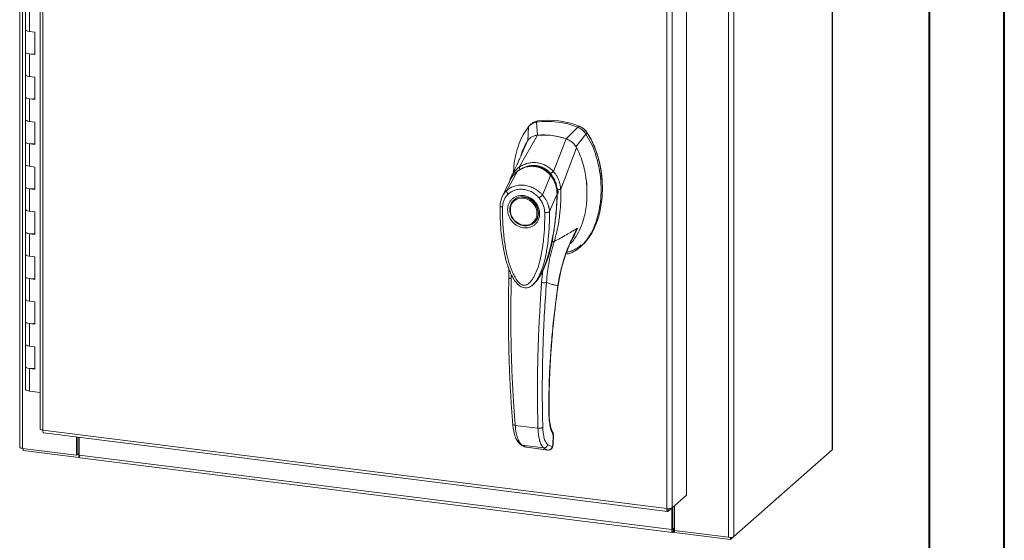
# Model space of a CAD drawing. Units: inches. Extents: x 0 to 23.4, y 0 to 16.5.
# Drawn here: x 18.2 to 23.4, y 11 to 13.8 of the extents above; entities that cross this region are included whole.
import ezdxf

# ---------------------------------------------------------------- set-up
doc = ezdxf.new("R2010")
doc.units = ezdxf.units.IN
doc.header["$MEASUREMENT"] = 0

msp = doc.modelspace()

# ---------------------------------------------------------------- linework, layer by layer
at = {"color": 7, "linetype": 'Continuous', "lineweight": 40}
for p, q in [((23.38893, 0.00846), (23.38893, 16.54389)), ((22.99523, 16.15019), (22.99523, 0.40216))]:
    msp.add_line(p, q, dxfattribs=at)
at = {"color": 7, "linetype": 'Continuous', "lineweight": 15}
for p, q in [((18.22937, 15.26048), (18.22937, 11.52446)), ((18.24354, 11.51762), (18.24354, 15.25364)), ((22.48727, 15.24569), (22.48727, 11.50967)), ((22.48869, 11.51225), (22.48869, 15.24828)), ((18.33623, 14.92345), (18.33623, 11.62064)), ((18.3504, 14.91661), (18.3504, 11.61381)), ((21.94418, 14.78741), (21.94418, 11.05138)), ((21.97244, 14.79166), (21.97244, 11.05564)), ((21.72321, 14.57494), (21.72321, 11.27268)), ((21.61982, 11.2019), (21.61982, 14.5047)), ((21.64808, 14.50869), (21.64808, 11.20642)), ((18.25997, 13.83197), (18.25997, 13.71412)), ((18.28017, 13.82223), (18.28017, 13.70438)), ((18.25997, 13.71412), (18.25997, 13.59627)), ((18.30941, 13.70069), (18.28017, 13.70438)), ((18.30941, 13.58284), (18.30941, 13.70069)), ((18.25997, 13.59627), (18.25997, 13.47842)), ((18.28017, 13.58653), (18.28017, 13.46867)), ((18.28017, 13.58653), (18.30941, 13.58284)), ((18.25997, 13.47842), (18.25997, 13.36057)), ((18.30941, 13.46499), (18.28017, 13.46867)), ((18.30941, 13.34714), (18.30941, 13.46499)), ((18.25997, 13.36057), (18.25997, 13.24272)), ((18.28017, 13.35082), (18.28017, 13.23297)), ((18.28017, 13.35082), (18.30941, 13.34714)), ((18.25997, 13.24272), (18.25997, 13.12486)), ((18.30941, 13.22929), (18.28017, 13.23297)), ((18.30941, 13.11144), (18.30941, 13.22929)), ((20.91036, 13.21944), (20.90336, 13.21327)), ((20.94501, 13.23512), (20.93805, 13.22899)), ((20.94296, 13.16051), (20.93805, 13.22899)), ((20.84712, 12.99265), (20.94327, 13.16053)), ((20.89502, 13.20444), (20.89209, 13.13066)), ((21.15356, 13.20184), (21.09297, 13.14161)), ((21.14384, 13.09894), (21.19659, 13.16645)), ((21.15356, 13.20184), (21.16052, 13.20797)), ((21.19659, 13.16645), (21.20355, 13.17258)), ((18.25997, 13.12486), (18.25997, 13.00701)), ((18.28017, 13.11512), (18.28017, 12.99727)), ((18.28017, 13.11512), (18.30941, 13.11144)), ((20.85541, 13.05116), (20.88828, 13.12736)), ((21.02608, 12.9701), (21.09266, 13.1417)), ((20.85802, 13.05568), (20.85683, 13.05189)), ((21.06442, 12.87683), (21.14766, 13.09468)), ((18.25997, 13.00701), (18.25997, 12.88916)), ((18.30941, 12.99359), (18.28017, 12.99727)), ((18.30941, 12.87574), (18.30941, 12.99359)), ((20.78142, 12.8701), (20.83739, 12.97108)), ((20.83837, 12.97261), (20.835, 12.96927)), ((21.01558, 12.95235), (21.01733, 12.9539)), ((20.79798, 12.92126), (20.75775, 12.8379)), ((20.79674, 12.91869), (20.79413, 12.90943)), ((20.8009, 12.9261), (20.79871, 12.92252)), ((20.96901, 12.84646), (21.01162, 12.94913)), ((18.25997, 12.88916), (18.25997, 12.77131)), ((18.28017, 12.87942), (18.28017, 12.76157)), ((18.28017, 12.87942), (18.30941, 12.87574)), ((21.0451, 12.85298), (21.00588, 12.75953)), ((21.0503, 12.85964), (21.04932, 12.87513)), ((21.04988, 12.85044), (21.0503, 12.85964)), ((21.06419, 12.87653), (21.0642, 12.87624)), ((20.82075, 12.82223), (20.81901, 12.82069)), ((20.82075, 12.82223), (20.82523, 12.82583)), ((18.25997, 12.77131), (18.25997, 12.65346)), ((18.30941, 12.75788), (18.28017, 12.76157)), ((18.30941, 12.64003), (18.30941, 12.75788)), ((20.92461, 12.70096), (20.92635, 12.70249)), ((18.25997, 12.65346), (18.25997, 12.53561)), ((18.28017, 12.64372), (18.28017, 12.52586)), ((18.28017, 12.64372), (18.30941, 12.64003)), ((21.16807, 12.5751), (21.17503, 12.58124)), ((18.25997, 12.53561), (18.25997, 12.41776)), ((18.30941, 12.52218), (18.28017, 12.52586)), ((18.30941, 12.40433), (18.30941, 12.52218)), ((20.99005, 12.49635), (20.97131, 12.45279)), ((20.79292, 12.45875), (20.7927, 12.41177)), ((20.97131, 12.45279), (20.96434, 12.38777)), ((18.25997, 12.41776), (18.25997, 12.29991)), ((18.28017, 12.40801), (18.28017, 12.29016)), ((18.28017, 12.40801), (18.30941, 12.40433)), ((20.92564, 12.38455), (20.92674, 12.38552)), ((20.92704, 12.3842), (20.931, 12.38857)), ((20.93312, 12.3913), (20.93091, 12.38864)), ((20.9324, 12.39015), (20.93394, 12.39229)), ((18.25997, 12.29991), (18.25997, 12.18206)), ((18.30941, 12.28648), (18.28017, 12.29016)), ((18.30941, 12.16863), (18.30941, 12.28648)), ((18.25997, 12.18206), (18.25997, 12.0642)), ((18.28017, 12.17231), (18.28017, 12.05446)), ((18.28017, 12.17231), (18.30941, 12.16863)), ((18.25997, 12.0642), (18.25997, 11.94635)), ((18.30941, 12.05078), (18.28017, 12.05446)), ((18.30941, 11.93293), (18.30941, 12.05078)), ((18.25997, 11.94635), (18.25997, 11.8285)), ((18.28017, 11.93661), (18.28017, 11.81876)), ((18.28017, 11.93661), (18.30941, 11.93293)), ((18.33623, 11.8117), (18.28017, 11.81876)), ((18.3504, 11.61381), (21.61982, 11.2019)), ((20.82597, 11.63862), (20.94523, 11.6236)), ((18.35541, 11.59889), (21.62483, 11.18698)), ((18.52711, 11.48189), (18.52711, 11.57726)), ((18.53372, 11.48772), (18.53372, 11.57643)), ((18.54173, 11.48312), (18.54173, 11.57542)), ((21.02498, 11.58507), (21.02378, 11.53882)), ((21.02505, 11.54107), (21.02627, 11.58786)), ((18.24354, 11.51762), (18.52711, 11.48189)), ((18.2471, 11.51717), (18.2471, 11.50622)), ((18.5396, 11.46937), (18.2471, 11.50622)), ((20.86104, 11.53513), (20.97416, 11.52088)), ((20.88237, 11.52433), (20.88449, 11.52394)), ((20.88625, 11.52337), (20.99825, 11.50926)), ((20.88629, 11.52337), (20.99776, 11.50932)), ((21.01877, 11.52603), (20.99625, 11.53706)), ((21.02006, 11.5265), (21.01877, 11.52603)), ((21.97244, 11.05564), (22.48727, 11.50967)), ((18.52711, 11.48189), (18.53372, 11.48772)), ((18.5396, 11.48698), (18.53372, 11.48772)), ((18.54173, 11.48886), (18.5396, 11.48698)), ((18.5396, 11.48698), (18.5396, 11.46937)), ((18.5396, 11.46937), (18.54313, 11.47249)), ((18.54173, 11.48312), (21.646, 11.09202)), ((18.54674, 11.4682), (21.65101, 11.0771)), ((21.72321, 11.27268), (21.64808, 11.20642)), ((21.6273, 11.1881), (21.64808, 11.20642)), ((21.6273, 11.1881), (21.6273, 11.20154)), ((21.646, 11.20459), (21.646, 11.09202)), ((21.6526, 11.21041), (21.6526, 11.09784)), ((21.66061, 11.21748), (21.66061, 11.08711)), ((21.6526, 11.09784), (21.646, 11.09202)), ((21.65705, 11.0987), (21.65375, 11.09579)), ((21.65375, 11.09579), (21.65375, 11.07818)), ((21.65705, 11.0987), (21.65705, 11.08109)), ((21.65375, 11.07818), (21.65705, 11.08109)), ((21.66061, 11.08711), (21.94418, 11.05138)), ((21.66133, 11.08702), (21.66133, 11.07607)), ((21.95382, 11.03922), (21.66133, 11.07607)), ((21.97244, 11.05564), (21.95382, 11.03922)), ((21.95382, 11.05094), (21.95382, 11.03922))]:
    msp.add_line(p, q, dxfattribs=at)
at = {"color": 8, "linetype": 'Continuous', "lineweight": 15}
for p, q in [((21.20329, 13.17341), (21.20218, 13.17243)), ((21.01177, 12.95898), (21.0158, 12.95317)), ((21.04927, 12.85874), (21.04682, 12.85658)), ((21.12967, 12.62825), (21.15166, 12.67259)), ((20.99437, 12.51032), (20.99005, 12.49635)), ((20.80548, 12.40778), (20.80547, 12.42951)), ((21.04959, 12.37196), (21.05038, 12.37202)), ((21.00208, 11.70797), (21.00312, 11.71102)), ((21.02616, 11.58746), (21.02498, 11.58507)), ((20.88245, 11.52458), (20.88629, 11.52337)), ((21.02378, 11.53882), (21.02491, 11.54112)), ((21.65375, 11.09579), (21.65299, 11.09588))]:
    msp.add_line(p, q, dxfattribs=at)
at = {"color": 7, "linetype": 'Continuous', "lineweight": 15, "flags": 128}
for points in [[(18.28017, 13.70438), (18.27088, 13.70621), (18.26401, 13.709), (18.26041, 13.71239), (18.25997, 13.71412)], [(18.25997, 13.71412), (18.26025, 13.71273), (18.26346, 13.70934), (18.26991, 13.7065), (18.27884, 13.70456), (18.28017, 13.70438)], [(18.25997, 13.59627), (18.26041, 13.59454), (18.26401, 13.59115), (18.27088, 13.58836), (18.28017, 13.58653)], [(18.30941, 13.5878), (18.29984, 13.58626), (18.28922, 13.58587), (18.27884, 13.5867), (18.26991, 13.58865), (18.26346, 13.59149), (18.26025, 13.59488), (18.25997, 13.59627)], [(18.28017, 13.46867), (18.27088, 13.47051), (18.26401, 13.47329), (18.26041, 13.47669), (18.25997, 13.47842)], [(18.25997, 13.47842), (18.26025, 13.47703), (18.26346, 13.47364), (18.26991, 13.4708), (18.27884, 13.46885), (18.28017, 13.46867)], [(18.25997, 13.36057), (18.26041, 13.35884), (18.26401, 13.35544), (18.27088, 13.35266), (18.28017, 13.35082)], [(18.30941, 13.35209), (18.29984, 13.35055), (18.28922, 13.35017), (18.27884, 13.351), (18.26991, 13.35295), (18.26346, 13.35579), (18.26025, 13.35918), (18.25997, 13.36057)], [(18.28017, 13.23297), (18.27088, 13.23481), (18.26401, 13.23759), (18.26041, 13.24099), (18.25997, 13.24272)], [(18.25997, 13.24272), (18.26025, 13.24133), (18.26346, 13.23794), (18.26991, 13.2351), (18.27884, 13.23315), (18.28017, 13.23297)], [(18.25997, 13.12486), (18.26041, 13.12314), (18.26401, 13.11974), (18.27088, 13.11696), (18.28017, 13.11512)], [(18.30941, 13.11639), (18.29984, 13.11485), (18.28922, 13.11447), (18.27884, 13.1153), (18.26991, 13.11725), (18.26346, 13.12008), (18.26025, 13.12348), (18.25997, 13.12486)], [(18.28017, 12.99727), (18.27088, 12.99911), (18.26401, 13.00189), (18.26041, 13.00529), (18.25997, 13.00701)], [(18.25997, 13.00701), (18.26025, 13.00563), (18.26346, 13.00223), (18.26991, 12.9994), (18.27884, 12.99745), (18.28017, 12.99727)], [(18.25997, 12.88916), (18.26041, 12.88743), (18.26401, 12.88404), (18.27088, 12.88126), (18.28017, 12.87942)], [(18.30941, 12.88069), (18.29984, 12.87915), (18.28922, 12.87877), (18.27884, 12.8796), (18.26991, 12.88155), (18.26346, 12.88438), (18.26025, 12.88778), (18.25997, 12.88916)], [(20.87181, 12.83608), (20.88733, 12.83248), (20.90218, 12.82575), (20.9157, 12.81618), (20.9273, 12.80419), (20.93647, 12.79031), (20.94282, 12.77514), (20.94607, 12.75934), (20.94607, 12.7436), (20.94282, 12.72862), (20.93647, 12.71505), (20.9273, 12.70348), (20.9157, 12.69441), (20.90218, 12.68825), (20.88733, 12.68526), (20.87181, 12.68557), (20.85628, 12.68917), (20.84144, 12.6959), (20.82792, 12.70547), (20.81632, 12.71746), (20.80714, 12.73134), (20.8008, 12.74652), (20.79755, 12.76232), (20.79755, 12.77805), (20.8008, 12.79303), (20.80714, 12.8066), (20.81632, 12.81818), (20.82792, 12.82724), (20.84144, 12.8334), (20.85628, 12.8364), (20.87181, 12.83608)], [(20.94013, 12.75047), (20.93849, 12.73549), (20.93366, 12.72163), (20.92585, 12.70953), (20.91543, 12.69976), (20.90289, 12.69277), (20.88881, 12.68889), (20.87386, 12.6883), (20.85873, 12.69103), (20.84414, 12.69696), (20.83075, 12.7058), (20.8192, 12.71714), (20.81003, 12.73045), (20.80367, 12.74511), (20.80042, 12.76043), (20.80042, 12.7757), (20.80367, 12.79021), (20.81003, 12.80326), (20.8192, 12.81426), (20.83075, 12.8227), (20.84414, 12.82816), (20.85873, 12.83041), (20.87386, 12.82933), (20.88881, 12.82497), (20.90289, 12.81755), (20.91543, 12.8074), (20.92585, 12.795), (20.93366, 12.78093), (20.93849, 12.76585), (20.94013, 12.75047)], [(18.28017, 12.76157), (18.27088, 12.7634), (18.26401, 12.76619), (18.26041, 12.76958), (18.25997, 12.77131)], [(18.25997, 12.77131), (18.26025, 12.76992), (18.26346, 12.76653), (18.26991, 12.76369), (18.27884, 12.76175), (18.28017, 12.76157)], [(20.93729, 12.71514), (20.92904, 12.70501), (20.92635, 12.70249)], [(18.25997, 12.65346), (18.26041, 12.65173), (18.26401, 12.64834), (18.27088, 12.64555), (18.28017, 12.64372)], [(18.30941, 12.64499), (18.29984, 12.64345), (18.28922, 12.64306), (18.27884, 12.6439), (18.26991, 12.64584), (18.26346, 12.64868), (18.26025, 12.65207), (18.25997, 12.65346)], [(18.28017, 12.52586), (18.27088, 12.5277), (18.26401, 12.53049), (18.26041, 12.53388), (18.25997, 12.53561)], [(18.25997, 12.53561), (18.26025, 12.53422), (18.26346, 12.53083), (18.26991, 12.52799), (18.27884, 12.52604), (18.28017, 12.52586)], [(18.25997, 12.41776), (18.26041, 12.41603), (18.26401, 12.41263), (18.27088, 12.40985), (18.28017, 12.40801)], [(18.30941, 12.40929), (18.29984, 12.40774), (18.28922, 12.40736), (18.27884, 12.40819), (18.26991, 12.41014), (18.26346, 12.41298), (18.26025, 12.41637), (18.25997, 12.41776)], [(18.28017, 12.29016), (18.27088, 12.292), (18.26401, 12.29478), (18.26041, 12.29818), (18.25997, 12.29991)], [(18.25997, 12.29991), (18.26025, 12.29852), (18.26346, 12.29513), (18.26991, 12.29229), (18.27884, 12.29034), (18.28017, 12.29016)], [(18.25997, 12.18206), (18.26041, 12.18033), (18.26401, 12.17693), (18.27088, 12.17415), (18.28017, 12.17231)], [(18.30941, 12.17358), (18.29984, 12.17204), (18.28922, 12.17166), (18.27884, 12.17249), (18.26991, 12.17444), (18.26346, 12.17728), (18.26025, 12.18067), (18.25997, 12.18206)], [(18.28017, 12.05446), (18.27088, 12.0563), (18.26401, 12.05908), (18.26041, 12.06248), (18.25997, 12.0642)], [(18.25997, 12.0642), (18.26025, 12.06282), (18.26346, 12.05942), (18.26991, 12.05659), (18.27884, 12.05464), (18.28017, 12.05446)], [(18.25997, 11.94635), (18.26041, 11.94463), (18.26401, 11.94123), (18.27088, 11.93845), (18.28017, 11.93661)], [(18.30941, 11.93788), (18.29984, 11.93634), (18.28922, 11.93596), (18.27884, 11.93679), (18.26991, 11.93874), (18.26346, 11.94157), (18.26025, 11.94497), (18.25997, 11.94635)], [(18.28017, 11.81876), (18.27088, 11.8206), (18.26401, 11.82338), (18.26041, 11.82677), (18.25997, 11.8285)], [(18.24354, 11.51762), (18.23969, 11.51826), (18.23628, 11.51913), (18.23345, 11.52021), (18.23131, 11.52145), (18.22993, 11.52281), (18.22938, 11.52423), (18.22937, 11.52446)], [(22.48869, 11.51225), (22.48839, 11.51105), (22.48727, 11.50967)], [(18.54674, 11.4682), (18.54651, 11.46824), (18.54517, 11.46897), (18.544, 11.4705), (18.54304, 11.47278), (18.54232, 11.47573), (18.54188, 11.47922), (18.54173, 11.48312)], [(21.6526, 11.09784), (21.65262, 11.09726), (21.65269, 11.09674), (21.65279, 11.09631), (21.65293, 11.09597), (21.65311, 11.09574), (21.65331, 11.09563), (21.65352, 11.09565), (21.65375, 11.09579)], [(21.646, 11.09202), (21.64614, 11.08811), (21.64659, 11.08463), (21.6473, 11.08168), (21.64827, 11.0794), (21.64944, 11.07787), (21.65078, 11.07714), (21.65223, 11.07724), (21.65375, 11.07818)]]:
    msp.add_lwpolyline(points, dxfattribs=at)
at = {"color": 7, "linetype": 'Continuous', "lineweight": 15}
for centre, radius, start, end in [((20.995, 12.8122), 0.42066, 67.85749, 97.781), ((21.00196, 12.81834), 0.42066, 67.85749, 97.781), ((20.97218, 12.78765), 0.37401, 71.15761, 94.48088), ((21.6606, 11.09278), 0.0069, 89.89674, 120.94455), ((21.661, 11.07387), 0.00823, 87.70648, 118.71797), ((21.95225, 11.09379), 0.04317, 259.22613, 297.8883)]:
    msp.add_arc(centre, radius, start, end, dxfattribs=at)
at = {"color": 8, "linetype": 'Continuous', "lineweight": 15}
msp.add_arc((20.91014, 12.87438), 0.12103, 126.94319, 157.33536, dxfattribs=at)
at = {"color": 7, "linetype": 'Continuous', "lineweight": 15}
for points, knots in [([(20.93805, 13.22899), (20.92975, 13.22691), (20.91728, 13.22378), (20.90347, 13.21401), (20.89787, 13.20766), (20.89502, 13.20444)], [0, 0, 0, 0, 0.4952099, 0.743791, 1, 1, 1, 1]), ([(20.91115, 13.21854), (20.91419, 13.22153), (20.92019, 13.22746), (20.93221, 13.23249), (20.9407, 13.23424), (20.94501, 13.23512)], [0, 0, 0, 0, 0.3340257, 0.661979, 1, 1, 1, 1]), ([(20.89502, 13.20444), (20.88542, 13.19072), (20.86554, 13.16232), (20.84394, 13.11225), (20.82791, 13.05669), (20.819, 13.00784), (20.81782, 12.97746), (20.81744, 12.96772)], [0, 0, 0, 0, 0.2034148, 0.4210427, 0.6503472, 0.8879354, 1, 1, 1, 1]), ([(20.94327, 13.16053), (20.93692, 13.15951), (20.92163, 13.15706), (20.90194, 13.14565), (20.89247, 13.13297), (20.88827, 13.12736)], [0, 0, 0, 0, 0.28339991, 0.68265515, 1, 1, 1, 1]), ([(20.94296, 13.16051), (20.93751, 13.16017), (20.93163, 13.1598), (20.92676, 13.15714), (20.9264, 13.15695)], [0, 0, 0, 0, 0.9257893, 1, 1, 1, 1]), ([(21.09266, 13.1417), (21.07898, 13.1458), (21.05161, 13.15398), (21.0013, 13.16216), (20.96541, 13.16115), (20.94327, 13.16053)], [0, 0, 0, 0, 0.2770125, 0.554025, 1, 1, 1, 1]), ([(21.09123, 12.53632), (21.09942, 12.53803), (21.11996, 12.54234), (21.1496, 12.55925), (21.18005, 12.58469), (21.20713, 12.61791), (21.23043, 12.65764), (21.24939, 12.70311), (21.26421, 12.75525), (21.27375, 12.81326), (21.2771, 12.87586), (21.27374, 12.93929), (21.26392, 13.00177), (21.24761, 13.06139), (21.22609, 13.1169), (21.2062, 13.1503), (21.19659, 13.16645)], [0, 0, 0, 0, 0.0356541, 0.089552, 0.1474984, 0.2098952, 0.2766907, 0.3474706, 0.4215319, 0.5069365, 0.5938768, 0.6808169, 0.7662219, 0.8486492, 0.9268792, 1, 1, 1, 1]), ([(21.19659, 13.16645), (21.19075, 13.1739), (21.18198, 13.18509), (21.16641, 13.19602), (21.15788, 13.19988), (21.15356, 13.20184)], [0, 0, 0, 0, 0.4952076, 0.7437897, 1, 1, 1, 1]), ([(21.20355, 13.17258), (21.19771, 13.18004), (21.18895, 13.19124), (21.17337, 13.20215), (21.16484, 13.20601), (21.16052, 13.20797)], [0, 0, 0, 0, 0.4952351, 0.743804, 1, 1, 1, 1]), ([(21.20329, 13.17341), (21.19931, 13.17871), (21.19008, 13.19098), (21.1751, 13.20143), (21.16506, 13.20574), (21.1628, 13.20671)], [0, 0, 0, 0, 0.37085859, 0.85812736, 1, 1, 1, 1]), ([(21.20355, 13.17258), (21.2104, 13.16142), (21.22364, 13.13983), (21.23937, 13.10598), (21.25687, 13.06038), (21.27241, 13.00202), (21.28127, 12.93846), (21.2836, 12.88263), (21.28169, 12.83509), (21.27609, 12.78912), (21.26738, 12.74754), (21.25596, 12.70952), (21.24214, 12.67485), (21.22499, 12.64153), (21.20435, 12.61193), (21.18752, 12.59168), (21.17676, 12.58325), (21.1747, 12.58163)], [0, 0, 0, 0, 0.0583941, 0.1128614, 0.1673436, 0.2789851, 0.3876367, 0.4638767, 0.5406382, 0.6126793, 0.6852045, 0.7456932, 0.8061683, 0.8687129, 0.9312193, 0.9868334, 1, 1, 1, 1]), ([(21.28143, 12.90299), (21.28145, 12.90397), (21.28173, 12.92329), (21.27753, 12.96149), (21.2683, 13.01702), (21.25306, 13.07142), (21.23554, 13.11532), (21.21852, 13.14902), (21.20838, 13.16526), (21.20329, 13.17341)], [0, 0, 0, 0, 0.01067051, 0.21043694, 0.4102281, 0.6100705, 0.80315652, 0.90128768, 1, 1, 1, 1]), ([(20.88828, 13.12736), (20.88296, 13.1178), (20.87232, 13.09869), (20.86174, 13.07483), (20.85807, 13.06008), (20.85712, 13.05623)], [0, 0, 0, 0, 0.4247755, 0.8497079, 1, 1, 1, 1]), ([(21.14766, 13.09468), (21.14405, 13.10052), (21.13524, 13.11479), (21.11608, 13.13181), (21.0999, 13.13864), (21.09266, 13.1417)], [0, 0, 0, 0, 0.2770368, 0.6762976, 1, 1, 1, 1]), ([(21.14384, 13.09894), (21.14076, 13.10382), (21.13279, 13.11642), (21.11535, 13.13217), (21.10003, 13.13863), (21.09297, 13.14161)], [0, 0, 0, 0, 0.25395703, 0.65636901, 1, 1, 1, 1]), ([(20.85927, 13.06011), (20.85808, 13.05735), (20.85516, 13.05053), (20.84914, 13.03675), (20.84096, 13.01838), (20.83037, 12.9952), (20.81849, 12.96977), (20.80998, 12.95211), (20.80592, 12.94369)], [0, 0, 0, 0, 0.081791, 0.2016055, 0.3594871, 0.555117, 0.7879788, 1, 1, 1, 1]), ([(20.8565, 13.05696), (20.85562, 13.05415), (20.85423, 13.04975), (20.85188, 13.04316), (20.85199, 13.04339), (20.85202, 13.04346)], [0, 0, 0, 0, 0.5625937, 0.881071, 1, 1, 1, 1]), ([(21.11273, 12.59061), (21.11415, 12.59175), (21.12379, 12.5995), (21.14182, 12.62321), (21.16495, 12.66242), (21.1819, 12.70881), (21.19288, 12.75354), (21.19932, 12.7958), (21.20241, 12.83925), (21.20207, 12.88362), (21.19832, 12.92825), (21.19094, 12.97337), (21.17947, 13.01859), (21.16513, 13.0595), (21.15283, 13.08427), (21.14766, 13.09468)], [0, 0, 0, 0, 0.0108652, 0.0736628, 0.1750274, 0.2790399, 0.3591298, 0.4392377, 0.521569, 0.6039028, 0.6861444, 0.7683745, 0.8533809, 0.938338, 1, 1, 1, 1]), ([(20.84709, 12.99257), (20.85411, 12.99685), (20.86813, 13.00541), (20.89138, 13.0136), (20.91561, 13.01769), (20.94029, 13.017), (20.96444, 13.01155), (20.98721, 13.00154), (21.00815, 12.98778), (21.02007, 12.97594), (21.02602, 12.97003)], [0, 0, 0, 0, 0.1244348, 0.2488122, 0.3744304, 0.4999159, 0.625586, 0.7508929, 0.8756353, 1, 1, 1, 1]), ([(21.01585, 12.94904), (21.00915, 12.95638), (20.99685, 12.96985), (20.97617, 12.98375), (20.9568, 12.99263), (20.93826, 12.99768), (20.91871, 12.99982), (20.89554, 12.99844), (20.87323, 12.99222), (20.85287, 12.98258), (20.84249, 12.97539), (20.83702, 12.9716)], [0, 0, 0, 0, 0.1456281, 0.2673084, 0.3678772, 0.4635003, 0.5551689, 0.6635214, 0.8123242, 0.9011609, 1, 1, 1, 1]), ([(20.83739, 12.97108), (20.8442, 12.97558), (20.85779, 12.98457), (20.88057, 12.99326), (20.90436, 12.99768), (20.92864, 12.99712), (20.95234, 12.9916), (20.97453, 12.98134), (20.99473, 12.96725), (21.006, 12.95516), (21.01162, 12.94913)], [0, 0, 0, 0, 0.1251005, 0.2497616, 0.3751056, 0.500261, 0.6260908, 0.7510299, 0.8758841, 1, 1, 1, 1]), ([(20.84712, 12.99265), (20.84711, 12.99263), (20.8471, 12.9926), (20.8471, 12.99258), (20.84709, 12.99257)], [0, 0, 0, 0, 0.5154052, 1, 1, 1, 1]), ([(20.85263, 12.97903), (20.85177, 12.98049), (20.85009, 12.98333), (20.84837, 12.98716), (20.84731, 12.99033), (20.84717, 12.99184), (20.84709, 12.99257)], [0, 0, 0, 0, 0.2721771, 0.529564, 0.7721712, 1, 1, 1, 1]), ([(20.9037, 12.99828), (20.90896, 12.999), (20.92185, 13.00076), (20.94174, 12.99845), (20.96238, 12.9924), (20.98163, 12.98273), (20.99986, 12.96961), (21.01034, 12.95811), (21.01558, 12.95235)], [0, 0, 0, 0, 0.1265407, 0.31009, 0.4744161, 0.6387985, 0.8193998, 1, 1, 1, 1]), ([(21.01177, 12.95898), (21.01303, 12.96018), (21.0155, 12.96251), (21.01937, 12.96564), (21.02294, 12.96821), (21.02502, 12.96943), (21.02602, 12.97003)], [0, 0, 0, 0, 0.2736216, 0.5315078, 0.7736473, 1, 1, 1, 1]), ([(21.01558, 12.95235), (21.02006, 12.94598), (21.02915, 12.93304), (21.03862, 12.91097), (21.04483, 12.88751), (21.04682, 12.86918), (21.04682, 12.8588), (21.04682, 12.85658)], [0, 0, 0, 0, 0.2305972, 0.4680557, 0.6985823, 0.9354675, 1, 1, 1, 1]), ([(21.02608, 12.9701), (21.02608, 12.97008), (21.02606, 12.97005), (21.02603, 12.97004), (21.02602, 12.97003)], [0, 0, 0, 0, 0.513516, 1, 1, 1, 1]), ([(21.02608, 12.9701), (21.0297, 12.96593), (21.03699, 12.95753), (21.04598, 12.94295), (21.05328, 12.92753), (21.0587, 12.91159), (21.0627, 12.89477), (21.06382, 12.88311), (21.06442, 12.87683)], [0, 0, 0, 0, 0.1629311, 0.3280477, 0.4990621, 0.6588757, 0.8160704, 1, 1, 1, 1]), ([(20.78142, 12.87009), (20.78175, 12.87039), (20.78234, 12.87093), (20.78342, 12.87188), (20.78502, 12.87325), (20.78795, 12.87563), (20.79337, 12.87964), (20.80504, 12.88694), (20.82372, 12.89474), (20.84872, 12.89925), (20.87485, 12.89852), (20.90098, 12.89261), (20.92615, 12.88173), (20.94592, 12.8686), (20.95853, 12.85748), (20.96448, 12.85142), (20.96728, 12.84841), (20.96848, 12.84706), (20.96901, 12.84646)], [0, 0, 0, 0, 0.0069347, 0.012383, 0.0221119, 0.0394912, 0.0705882, 0.1260356, 0.2507307, 0.3759424, 0.5007124, 0.6259012, 0.7500517, 0.8751715, 0.9448256, 0.9756433, 0.989265, 1, 1, 1, 1]), ([(20.80578, 12.94332), (20.80322, 12.93787), (20.8004, 12.93183), (20.79862, 12.92538), (20.79845, 12.92475)], [0, 0, 0, 0, 0.9022112, 1, 1, 1, 1]), ([(20.81556, 12.95005), (20.81551, 12.95001), (20.81411, 12.94864), (20.81326, 12.9468), (20.81244, 12.94503)], [0, 0, 0, 0, 0.0329901, 1, 1, 1, 1]), ([(21.01165, 12.94916), (21.01165, 12.94916), (21.01166, 12.94914), (21.01171, 12.94908), (21.01189, 12.94887), (21.01258, 12.94803), (21.0153, 12.94474), (21.02087, 12.93716), (21.02911, 12.92327), (21.03705, 12.90434), (21.04219, 12.88439), (21.0444, 12.86829), (21.04497, 12.85878), (21.04509, 12.85447), (21.0451, 12.85337), (21.0451, 12.85309), (21.0451, 12.85302), (21.0451, 12.85299), (21.0451, 12.85299), (21.0451, 12.85298)], [0, 0, 0, 0, 0.000068, 0.0006272, 0.0022094, 0.0083186, 0.0325566, 0.1274931, 0.2831723, 0.500894, 0.7177583, 0.873439, 0.9677148, 0.9916731, 0.997758, 0.9993513, 0.999793, 0.9999258, 1, 1, 1, 1]), ([(21.04594, 12.85254), (21.04583, 12.85961), (21.0456, 12.87484), (21.04106, 12.89915), (21.03345, 12.92046), (21.02418, 12.93787), (21.01797, 12.9461), (21.01476, 12.95035)], [0, 0, 0, 0, 0.2013642, 0.43363, 0.6997302, 0.8450422, 1, 1, 1, 1]), ([(21.20147, 12.8579), (21.20164, 12.86346), (21.20245, 12.88893), (21.2003, 12.91544), (21.19645, 12.93608), (21.19635, 12.9366)], [0, 0, 0, 0, 0.21392397, 0.97993889, 1, 1, 1, 1]), ([(20.75955, 12.78332), (20.76002, 12.78992), (20.76097, 12.80308), (20.76712, 12.82138), (20.7762, 12.83805), (20.78481, 12.84705), (20.78911, 12.85155)], [0, 0, 0, 0, 0.2508947, 0.5000454, 0.7502759, 1, 1, 1, 1]), ([(20.78911, 12.85155), (20.78773, 12.85319), (20.78498, 12.85648), (20.78224, 12.8617), (20.78081, 12.86653), (20.78121, 12.86891), (20.78142, 12.87009)], [0, 0, 0, 0, 0.250001, 0.5000013, 0.7500009, 1, 1, 1, 1]), ([(20.78911, 12.85155), (20.79466, 12.85604), (20.80575, 12.86501), (20.82587, 12.87334), (20.84752, 12.87746), (20.87013, 12.87688), (20.89272, 12.87174), (20.91436, 12.86215), (20.93443, 12.84876), (20.9455, 12.83702), (20.95102, 12.83115)], [0, 0, 0, 0, 0.1253006, 0.2505331, 0.3753978, 0.5001955, 0.6254143, 0.7499625, 0.8751694, 1, 1, 1, 1]), ([(20.97258, 12.45811), (20.97349, 12.46009), (20.97696, 12.46772), (20.98215, 12.48092), (20.98835, 12.49761), (20.99746, 12.52455), (21.00845, 12.56253), (21.02044, 12.61413), (21.03033, 12.66815), (21.0365, 12.71318), (21.04032, 12.74896), (21.04286, 12.77851), (21.04512, 12.814), (21.0456, 12.83987), (21.04584, 12.85315)], [0, 0, 0, 0, 0.0164926, 0.0636576, 0.1079843, 0.1515189, 0.2785528, 0.4047535, 0.546311, 0.6852291, 0.7395591, 0.8107656, 0.9028604, 1, 1, 1, 1]), ([(21.0642, 12.87624), (21.06458, 12.86169), (21.06526, 12.83578), (21.06374, 12.78966), (21.0591, 12.73525), (21.04901, 12.66956), (21.03676, 12.62557), (21.03059, 12.60344)], [0, 0, 0, 0, 0.15677882, 0.27926148, 0.49759396, 0.74728109, 1, 1, 1, 1]), ([(21.04787, 12.87603), (21.04972, 12.87608), (21.0533, 12.87618), (21.05798, 12.87632), (21.06173, 12.87644), (21.06339, 12.8765), (21.06419, 12.87653)], [0, 0, 0, 0, 0.2745939, 0.532803, 0.7746063, 1, 1, 1, 1]), ([(21.06442, 12.87683), (21.06439, 12.87674), (21.06434, 12.87663), (21.06425, 12.87654), (21.06421, 12.87653), (21.06419, 12.87653)], [0, 0, 0, 0, 0.5559705, 0.7863345, 1, 1, 1, 1]), ([(20.75905, 12.84053), (20.75558, 12.83243), (20.74867, 12.81632), (20.74743, 12.79822), (20.74682, 12.78922)], [0, 0, 0, 0, 0.5023542, 1, 1, 1, 1]), ([(20.87007, 12.67476), (20.85952, 12.67721), (20.84329, 12.681), (20.82376, 12.694), (20.81034, 12.7066), (20.79944, 12.72152), (20.78931, 12.74247), (20.78417, 12.77011), (20.78931, 12.79646), (20.79944, 12.81487), (20.81034, 12.82704), (20.82376, 12.83626), (20.84329, 12.84434), (20.85952, 12.84403), (20.87007, 12.84383)], [0, 0, 0, 0, 0.1197284, 0.1841803, 0.25, 0.3158197, 0.3802716, 0.5, 0.6197284, 0.6841803, 0.75, 0.8158197, 0.8802716, 1, 1, 1, 1]), ([(20.82622, 12.8259), (20.82875, 12.82776), (20.83524, 12.83253), (20.85169, 12.83786), (20.8744, 12.83861), (20.89931, 12.83003), (20.9193, 12.816), (20.93561, 12.79666), (20.94488, 12.77577), (20.94824, 12.75523), (20.94669, 12.73697), (20.94283, 12.72282), (20.93774, 12.71677), (20.93676, 12.71562)], [0, 0, 0, 0, 0.0502793, 0.1287786, 0.2646133, 0.3776855, 0.4848762, 0.5875041, 0.7092567, 0.787305, 0.8763896, 0.9763922, 1, 1, 1, 1]), ([(20.87007, 12.84383), (20.88062, 12.84137), (20.89685, 12.83759), (20.91638, 12.82459), (20.9298, 12.81199), (20.9407, 12.79707), (20.95083, 12.77611), (20.95597, 12.74847), (20.95083, 12.72212), (20.9407, 12.70372), (20.9298, 12.69155), (20.91638, 12.68233), (20.89685, 12.67425), (20.88062, 12.67456), (20.87007, 12.67476)], [0, 0, 0, 0, 0.1197284, 0.1841803, 0.25, 0.3158197, 0.3802716, 0.5, 0.6197284, 0.6841803, 0.75, 0.8158197, 0.8802716, 1, 1, 1, 1]), ([(20.95102, 12.83115), (20.95255, 12.83243), (20.95559, 12.83499), (20.96059, 12.83923), (20.96533, 12.84328), (20.96778, 12.8454), (20.96901, 12.84646)], [0, 0, 0, 0, 0.2500004, 0.5000008, 0.7500007, 1, 1, 1, 1]), ([(20.95102, 12.83115), (20.95535, 12.82554), (20.96396, 12.81436), (20.97305, 12.79537), (20.97917, 12.77555), (20.98012, 12.76215), (20.98059, 12.75547)], [0, 0, 0, 0, 0.2510068, 0.5001811, 0.7503784, 1, 1, 1, 1]), ([(20.96901, 12.84646), (20.97238, 12.84242), (20.97927, 12.83414), (20.98807, 12.82026), (20.99471, 12.80693), (20.99876, 12.79627), (21.00079, 12.78975), (21.00175, 12.78625), (21.0022, 12.78445), (21.00243, 12.78354), (21.00254, 12.78308), (21.00259, 12.78284), (21.00262, 12.78273), (21.00263, 12.78267), (21.00264, 12.78264), (21.00264, 12.78263), (21.00265, 12.78262), (21.00265, 12.78262), (21.00265, 12.78261), (21.00265, 12.78261), (21.00265, 12.78261), (21.00265, 12.78261), (21.00265, 12.78261), (21.00265, 12.78261), (21.00266, 12.78257), (21.00269, 12.78243), (21.00281, 12.78192), (21.00325, 12.77997), (21.00482, 12.77241), (21.00541, 12.76523), (21.00588, 12.75953)], [0, 0, 0, 0, 0.1591625, 0.3261317, 0.4996989, 0.6171201, 0.6812738, 0.7146607, 0.7316737, 0.740259, 0.7445712, 0.7467322, 0.7478139, 0.7483551, 0.7486257, 0.7487611, 0.7488288, 0.7488626, 0.7488795, 0.748888, 0.7488922, 0.7488943, 0.7488954, 0.7488965, 0.7490393, 0.7501998, 0.7534539, 0.765806, 0.8137554, 1, 1, 1, 1]), ([(20.74695, 12.78965), (20.74686, 12.76769), (20.74669, 12.72514), (20.75057, 12.66467), (20.7564, 12.6117), (20.76339, 12.56805), (20.77045, 12.53387), (20.77671, 12.50885), (20.78234, 12.48919), (20.78841, 12.4703), (20.79665, 12.44806), (20.80768, 12.42348), (20.82142, 12.39966), (20.83742, 12.37953), (20.8537, 12.36661), (20.86918, 12.36044), (20.88232, 12.35906), (20.89509, 12.3615), (20.91159, 12.36896), (20.92158, 12.37894), (20.92845, 12.3858)], [0, 0, 0, 0, 0.1266032, 0.2453449, 0.346468, 0.4299319, 0.4954954, 0.5430665, 0.574612, 0.6097821, 0.6534566, 0.7059736, 0.758038, 0.8037227, 0.8455856, 0.8693067, 0.8947799, 0.9193069, 0.9445496, 1, 1, 1, 1]), ([(20.98059, 12.75547), (20.9806, 12.7315), (20.98061, 12.68378), (20.97529, 12.61328), (20.96637, 12.54982), (20.95377, 12.49339), (20.9412, 12.45452), (20.92939, 12.42795), (20.92137, 12.41293), (20.913, 12.40013), (20.90437, 12.38962), (20.89647, 12.38237), (20.88961, 12.37779), (20.88373, 12.37496), (20.87749, 12.37326), (20.87098, 12.37306), (20.86465, 12.37443), (20.856, 12.37827), (20.84777, 12.38488), (20.84007, 12.39314), (20.83418, 12.40064), (20.82511, 12.41404), (20.81453, 12.43392), (20.80008, 12.46877), (20.78661, 12.51349), (20.77387, 12.57344), (20.76488, 12.63949), (20.75953, 12.71153), (20.75954, 12.75932), (20.75955, 12.78332)], [0, 0, 0, 0, 0.0835498, 0.1663721, 0.2486925, 0.3107628, 0.3733433, 0.3961838, 0.4169939, 0.4358858, 0.4526906, 0.4674452, 0.475742, 0.4832932, 0.4915264, 0.4991587, 0.5062154, 0.5136743, 0.5308653, 0.5404053, 0.550822, 0.5621963, 0.5936793, 0.6251595, 0.6879663, 0.7506185, 0.8333556, 0.9163467, 1, 1, 1, 1]), ([(21.00588, 12.75953), (21.00467, 12.75876), (21.00227, 12.75723), (20.99573, 12.7557), (20.98808, 12.75496), (20.98309, 12.7553), (20.98059, 12.75547)], [0, 0, 0, 0, 0.2500009, 0.5000012, 0.7500009, 1, 1, 1, 1]), ([(21.03059, 12.60344), (21.05184, 12.61453), (21.0911, 12.63504), (21.13261, 12.66077), (21.15166, 12.67259)], [0, 0, 0, 0, 0.5410324, 1, 1, 1, 1]), ([(21.15166, 12.67259), (21.13929, 12.64897), (21.11458, 12.6018), (21.08584, 12.52726), (21.06306, 12.45067), (21.05409, 12.39824), (21.04959, 12.37196)], [0, 0, 0, 0, 0.250615, 0.5005919, 0.74964, 1, 1, 1, 1]), ([(20.9717, 12.4532), (20.97289, 12.45536), (20.98152, 12.47097), (20.99274, 12.50307), (21.00962, 12.55543), (21.01836, 12.59437), (21.0236, 12.61776)], [0, 0, 0, 0, 0.0439155, 0.3168453, 0.5895827, 1, 1, 1, 1]), ([(20.98964, 12.38853), (20.9933, 12.42494), (21.0006, 12.49774), (21.0206, 12.56821), (21.03059, 12.60344)], [0, 0, 0, 0, 0.5001814, 1, 1, 1, 1]), ([(21.05067, 12.37197), (21.05283, 12.38564), (21.0568, 12.41082), (21.06425, 12.44505), (21.07128, 12.47278), (21.07754, 12.49469), (21.08434, 12.51654), (21.09347, 12.54347), (21.1076, 12.57971), (21.11936, 12.60793), (21.12744, 12.62352), (21.12801, 12.62462)], [0, 0, 0, 0, 0.15642814, 0.28825803, 0.39598049, 0.47983172, 0.54591463, 0.6547494, 0.80120471, 0.98596775, 1, 1, 1, 1]), ([(21.1279, 12.62468), (21.12791, 12.62469), (21.12848, 12.62589), (21.12908, 12.62708), (21.12967, 12.62825)], [0, 0, 0, 0, 0.01357268, 1, 1, 1, 1]), ([(21.09475, 12.54593), (21.10143, 12.54737), (21.11564, 12.55044), (21.1392, 12.56108), (21.15844, 12.57269), (21.16894, 12.58297), (21.17128, 12.58526)], [0, 0, 0, 0, 0.2302404, 0.4901553, 0.88643, 1, 1, 1, 1]), ([(20.9694, 12.44896), (20.96522, 12.44019), (20.95625, 12.42136), (20.9438, 12.4013), (20.93443, 12.39147), (20.93256, 12.3895)], [0, 0, 0, 0, 0.4106398, 0.8821131, 1, 1, 1, 1]), ([(20.7927, 12.41177), (20.79216, 12.38682), (20.79115, 12.33957), (20.79048, 12.27315), (20.79032, 12.21496), (20.79054, 12.16494), (20.79098, 12.123), (20.79152, 12.08775), (20.79223, 12.05187), (20.79329, 12.00926), (20.79499, 11.95523), (20.79755, 11.89114), (20.80124, 11.81732), (20.80631, 11.73406), (20.81084, 11.67625), (20.81324, 11.64568)], [0, 0, 0, 0, 0.0941521, 0.1782309, 0.2522359, 0.3161667, 0.3700229, 0.4138044, 0.4524494, 0.5092633, 0.5798546, 0.6642237, 0.7623708, 0.8742962, 1, 1, 1, 1]), ([(20.82597, 11.63862), (20.82482, 11.65284), (20.82237, 11.68328), (20.81887, 11.73246), (20.81531, 11.78817), (20.8119, 11.8506), (20.80878, 11.91989), (20.80616, 11.99529), (20.80425, 12.07514), (20.80323, 12.15453), (20.80303, 12.22928), (20.80347, 12.29604), (20.80429, 12.35462), (20.8051, 12.39101), (20.80548, 12.40778)], [0, 0, 0, 0, 0.0583797, 0.1249959, 0.1998486, 0.2829375, 0.3742626, 0.4738238, 0.5782091, 0.6839313, 0.7789717, 0.86333, 0.9370062, 1, 1, 1, 1]), ([(20.92706, 12.38594), (20.92693, 12.38579), (20.92605, 12.38481), (20.92497, 12.38406), (20.92404, 12.38342)], [0, 0, 0, 0, 0.14602092, 1, 1, 1, 1]), ([(20.92808, 12.38467), (20.92752, 12.384), (20.92648, 12.38278), (20.9252, 12.38186), (20.92462, 12.38144)], [0, 0, 0, 0, 0.54716, 1, 1, 1, 1]), ([(20.92824, 12.38569), (20.9279, 12.38521), (20.92753, 12.38468), (20.92707, 12.38425), (20.92703, 12.38421)], [0, 0, 0, 0, 0.92095681, 1, 1, 1, 1]), ([(20.94523, 11.6236), (20.94485, 11.63772), (20.94404, 11.66795), (20.94316, 11.7168), (20.94257, 11.77214), (20.94245, 11.83415), (20.94295, 11.90298), (20.94424, 11.9779), (20.94643, 12.05722), (20.94944, 12.1361), (20.95301, 12.21038), (20.95679, 12.27672), (20.96052, 12.33493), (20.96314, 12.3711), (20.96434, 12.38777)], [0, 0, 0, 0, 0.0583802, 0.1249967, 0.1998494, 0.2829383, 0.3742631, 0.4738239, 0.5782087, 0.6839305, 0.7789708, 0.8633292, 0.9370057, 1, 1, 1, 1]), ([(20.96434, 12.38777), (20.96718, 12.38742), (20.97284, 12.38673), (20.98075, 12.38676), (20.98663, 12.38739), (20.98864, 12.38815), (20.98964, 12.38853)], [0, 0, 0, 0, 0.2796187, 0.5592328, 0.7796146, 1, 1, 1, 1]), ([(20.97053, 11.62947), (20.96946, 11.67773), (20.96734, 11.77434), (20.96816, 11.92389), (20.972, 12.07634), (20.97885, 12.23124), (20.98605, 12.33613), (20.98964, 12.38853)], [0, 0, 0, 0, 0.1997509, 0.3998722, 0.6001213, 0.8002469, 1, 1, 1, 1]), ([(21.04959, 12.37196), (21.04617, 12.37243), (21.03935, 12.37337), (21.02924, 12.37542), (21.01926, 12.37796), (21.00958, 12.38096), (20.99972, 12.3845), (20.99315, 12.38713), (20.98964, 12.38853)], [0, 0, 0, 0, 0.16754273, 0.33419285, 0.49999667, 0.66478085, 0.82115924, 1, 1, 1, 1]), ([(21.04959, 12.37196), (21.04442, 12.33419), (21.03406, 12.25854), (21.02196, 12.14524), (21.01247, 12.0327), (21.00597, 11.92178), (21.00217, 11.81299), (21.00211, 11.74294), (21.00208, 11.70797)], [0, 0, 0, 0, 0.1661585, 0.3328564, 0.4999954, 0.6671284, 0.8338329, 1, 1, 1, 1]), ([(21.00335, 11.71099), (21.0033, 11.73063), (21.00321, 11.76781), (21.00408, 11.82146), (21.00541, 11.8692), (21.00703, 11.91083), (21.00872, 11.94615), (21.01038, 11.9761), (21.01227, 12.00683), (21.0148, 12.04364), (21.01849, 12.09084), (21.02357, 12.14756), (21.03039, 12.21386), (21.03926, 12.28975), (21.04672, 12.34353), (21.05067, 12.37197)], [0, 0, 0, 0, 0.0941316, 0.1781977, 0.2521968, 0.3161272, 0.3699878, 0.4137777, 0.4524216, 0.5092317, 0.5798236, 0.664197, 0.7623516, 0.8742863, 1, 1, 1, 1]), ([(21.00208, 11.70797), (21.00243, 11.69555), (21.00313, 11.6705), (21.00766, 11.63803), (21.01443, 11.61028), (21.02087, 11.59729), (21.02405, 11.59085)], [0, 0, 0, 0, 0.2479113, 0.5000237, 0.7521237, 1, 1, 1, 1]), ([(21.02265, 11.60358), (21.02047, 11.60786), (21.01578, 11.61712), (21.00967, 11.6393), (21.00466, 11.67016), (21.0038, 11.69686), (21.00335, 11.71099)], [0, 0, 0, 0, 0.2010654, 0.4345703, 0.7008354, 1, 1, 1, 1]), ([(18.3504, 11.61381), (18.34782, 11.61427), (18.34264, 11.6152), (18.33789, 11.6177), (18.33577, 11.61973), (18.33631, 11.62077), (18.33635, 11.62084)], [0, 0, 0, 0, 0.3247818, 0.6495635, 0.9743453, 1, 1, 1, 1]), ([(18.35563, 11.59899), (18.35555, 11.59896), (18.35445, 11.59854), (18.3527, 11.60091), (18.35081, 11.60594), (18.35054, 11.61118), (18.3504, 11.61381)], [0, 0, 0, 0, 0.0256547, 0.3504365, 0.6752182, 1, 1, 1, 1]), ([(20.81324, 11.64568), (20.81473, 11.63256), (20.81764, 11.60694), (20.82667, 11.57614), (20.83813, 11.55231), (20.84823, 11.54282), (20.85314, 11.53821)], [0, 0, 0, 0, 0.2688882, 0.5251619, 0.7689652, 1, 1, 1, 1]), ([(20.86104, 11.53513), (20.85689, 11.53921), (20.84827, 11.54766), (20.83832, 11.57044), (20.83017, 11.60041), (20.82746, 11.62509), (20.82597, 11.63862)], [0, 0, 0, 0, 0.2410733, 0.499986, 0.7257805, 1, 1, 1, 1]), ([(20.94523, 11.6236), (20.94806, 11.62335), (20.95371, 11.62287), (20.9616, 11.62427), (20.96748, 11.62658), (20.96951, 11.62851), (20.97053, 11.62947)], [0, 0, 0, 0, 0.2796222, 0.5592398, 0.7796181, 1, 1, 1, 1]), ([(20.94523, 11.6236), (20.94604, 11.61015), (20.94752, 11.58563), (20.95396, 11.55587), (20.96248, 11.53327), (20.97036, 11.52491), (20.97416, 11.52088)], [0, 0, 0, 0, 0.2742177, 0.500014, 0.7589255, 1, 1, 1, 1]), ([(20.99625, 11.53706), (20.99277, 11.5408), (20.98573, 11.54835), (20.97788, 11.5695), (20.97234, 11.59643), (20.97113, 11.61854), (20.97053, 11.62947)], [0, 0, 0, 0, 0.2469868, 0.4999678, 0.752966, 1, 1, 1, 1]), ([(21.02625, 11.58745), (21.02618, 11.59038), (21.02604, 11.59623), (21.02378, 11.60113), (21.02265, 11.60358)], [0, 0, 0, 0, 0.4994359, 1, 1, 1, 1]), ([(21.02405, 11.59085), (21.02421, 11.59054), (21.02451, 11.58991), (21.02481, 11.58854), (21.02499, 11.58693), (21.02499, 11.58569), (21.02498, 11.58507)], [0, 0, 0, 0, 0.249969, 0.4999684, 0.7496522, 1, 1, 1, 1]), ([(20.85314, 11.53821), (20.85785, 11.535), (20.86728, 11.52858), (20.87734, 11.52575), (20.88237, 11.52433)], [0, 0, 0, 0, 0.4995099, 1, 1, 1, 1]), ([(20.88629, 11.52337), (20.88199, 11.52448), (20.87334, 11.52672), (20.86516, 11.53231), (20.86104, 11.53513)], [0, 0, 0, 0, 0.4962722, 1, 1, 1, 1]), ([(20.97416, 11.52088), (20.9769, 11.52088), (20.98239, 11.52089), (20.98938, 11.52506), (20.99423, 11.5307), (20.99558, 11.53494), (20.99625, 11.53706)], [0, 0, 0, 0, 0.2796311, 0.5592578, 0.7796272, 1, 1, 1, 1]), ([(20.97416, 11.52088), (20.97796, 11.5181), (20.98552, 11.51259), (20.9937, 11.51041), (20.99776, 11.50932)], [0, 0, 0, 0, 0.5037278, 1, 1, 1, 1]), ([(20.99776, 11.50932), (21.00048, 11.50934), (21.00591, 11.50938), (21.01261, 11.5137), (21.01711, 11.5195), (21.01822, 11.52385), (21.01877, 11.52603)], [0, 0, 0, 0, 0.2796321, 0.5592598, 0.7796282, 1, 1, 1, 1]), ([(20.99831, 11.50927), (21.00016, 11.50921), (21.0036, 11.50911), (21.00937, 11.51071), (21.01267, 11.5131), (21.01467, 11.51455)], [0, 0, 0, 0, 0.3133242, 0.5849628, 1, 1, 1, 1]), ([(21.01467, 11.51455), (21.01616, 11.51613), (21.01914, 11.51927), (21.02227, 11.52593), (21.02447, 11.53356), (21.02485, 11.53863), (21.02505, 11.54121)], [0, 0, 0, 0, 0.2480551, 0.4945281, 0.7426573, 1, 1, 1, 1]), ([(21.02378, 11.53882), (21.0237, 11.53762), (21.02358, 11.53576), (21.02309, 11.53322), (21.0226, 11.53135), (21.02202, 11.52967), (21.02118, 11.5278), (21.0205, 11.52701), (21.02006, 11.5265)], [0, 0, 0, 0, 0.2394811, 0.3696005, 0.5000557, 0.6301575, 0.7605952, 1, 1, 1, 1])]:
    msp.add_open_spline(points, degree=3, knots=knots, dxfattribs=at)
at = {"color": 8, "linetype": 'Continuous', "lineweight": 15}
for points, knots in [([(20.88249, 12.99423), (20.88581, 12.99557), (20.89598, 12.99968), (20.91414, 13.00238), (20.93607, 13.00201), (20.95753, 12.99704), (20.97765, 12.98789), (20.99612, 12.97526), (21.00655, 12.96441), (21.01177, 12.95898)], [0, 0, 0, 0, 0.0748879, 0.229295, 0.3830628, 0.5370572, 0.6910786, 0.8452547, 1, 1, 1, 1]), ([(20.80597, 12.94366), (20.80835, 12.94824), (20.81454, 12.96015), (20.82778, 12.97753), (20.84065, 12.98759), (20.84712, 12.99265)], [0, 0, 0, 0, 0.2369841, 0.6168605, 1, 1, 1, 1]), ([(20.8374, 12.97111), (20.83742, 12.97141), (20.83745, 12.97197), (20.83779, 12.97215), (20.83795, 12.97223)], [0, 0, 0, 0, 0.529812, 1, 1, 1, 1]), ([(21.01165, 12.94916), (21.01215, 12.94941), (21.01318, 12.94991), (21.01431, 12.95017), (21.01496, 12.95016), (21.01505, 12.94992), (21.01507, 12.94986)], [0, 0, 0, 0, 0.2935831, 0.5956655, 0.9062182, 1, 1, 1, 1]), ([(20.75896, 12.83941), (20.76161, 12.84464), (20.76742, 12.85613), (20.77648, 12.86517), (20.78142, 12.8701)], [0, 0, 0, 0, 0.4554259, 1, 1, 1, 1]), ([(21.04511, 12.853), (21.04408, 12.82269), (21.042, 12.76195), (21.03079, 12.67201), (21.01542, 12.59105), (20.99614, 12.51935), (20.97747, 12.46712), (20.95824, 12.42751), (20.94502, 12.40523), (20.93554, 12.39415), (20.93312, 12.3913)], [0, 0, 0, 0, 0.1845757, 0.3698262, 0.5542478, 0.6926918, 0.8328718, 0.9036745, 0.9753121, 1, 1, 1, 1]), ([(21.04591, 12.85315), (21.04592, 12.85314), (21.04612, 12.85312), (21.04613, 12.85309), (21.0459, 12.85304), (21.04538, 12.85301), (21.04511, 12.853)], [0, 0, 0, 0, 0.0156701, 0.3437804, 0.6718904, 1, 1, 1, 1]), ([(20.75955, 12.78332), (20.75724, 12.78375), (20.75263, 12.78462), (20.74837, 12.78688), (20.74644, 12.78869), (20.74689, 12.78959), (20.74692, 12.78965)], [0, 0, 0, 0, 0.3260189, 0.6520387, 0.9780592, 1, 1, 1, 1]), ([(21.00588, 12.75953), (21.00581, 12.73537), (21.00566, 12.68713), (21.00014, 12.61567), (20.99103, 12.55105), (20.97824, 12.49323), (20.96482, 12.45078), (20.95021, 12.41822), (20.93921, 12.39892), (20.93087, 12.38886), (20.92824, 12.38569)], [0, 0, 0, 0, 0.1816954, 0.3627732, 0.5440914, 0.6813885, 0.8214675, 0.8926721, 0.9661646, 1, 1, 1, 1]), ([(21.15166, 12.67259), (21.14645, 12.65876), (21.1386, 12.6379), (21.12696, 12.61997), (21.12303, 12.61393)], [0, 0, 0, 0, 0.6625706, 1, 1, 1, 1]), ([(21.02106, 12.60407), (21.02161, 12.60395), (21.0234, 12.60358), (21.02601, 12.60328), (21.02877, 12.60314), (21.02998, 12.60334), (21.03059, 12.60344)], [0, 0, 0, 0, 0.1285882, 0.4190634, 0.7095279, 1, 1, 1, 1]), ([(20.99005, 12.49635), (20.98988, 12.4964), (20.98972, 12.49646), (20.98955, 12.49652), (20.98954, 12.49652)], [0, 0, 0, 0, 0.9579905, 1, 1, 1, 1]), ([(20.79295, 12.41176), (20.79288, 12.41167), (20.79231, 12.41102), (20.79474, 12.40984), (20.7993, 12.40854), (20.80342, 12.40804), (20.80548, 12.40778)], [0, 0, 0, 0, 0.0592716, 0.4244128, 0.712204, 1, 1, 1, 1]), ([(20.92462, 12.38144), (20.92136, 12.37851), (20.91782, 12.3753), (20.91364, 12.37311), (20.91329, 12.37293)], [0, 0, 0, 0, 0.9174977, 1, 1, 1, 1]), ([(20.81342, 11.64568), (20.81337, 11.64554), (20.81289, 11.64411), (20.81531, 11.64189), (20.81983, 11.63957), (20.82392, 11.63894), (20.82597, 11.63862)], [0, 0, 0, 0, 0.0395093, 0.4123277, 0.7061615, 1, 1, 1, 1]), ([(21.02405, 11.59085), (21.02455, 11.59355), (21.02538, 11.5981), (21.02319, 11.60186), (21.02229, 11.60339)], [0, 0, 0, 0, 0.5910828, 1, 1, 1, 1]), ([(20.85331, 11.53842), (20.85389, 11.5379), (20.85603, 11.53603), (20.85893, 11.53551), (20.86104, 11.53513)], [0, 0, 0, 0, 0.2747357, 1, 1, 1, 1]), ([(21.01449, 11.51475), (21.01489, 11.51499), (21.01699, 11.51623), (21.01919, 11.52043), (21.01977, 11.52448), (21.02006, 11.5265)], [0, 0, 0, 0, 0.1059944, 0.5529938, 1, 1, 1, 1])]:
    msp.add_open_spline(points, degree=3, knots=knots, dxfattribs=at)
at = {"color": 7, "linetype": 'Continuous', "lineweight": 15}
for points in [[(21.64808, 11.20642), (21.64675, 11.20554), (21.6441, 11.20378), (21.6368, 11.20205), (21.62823, 11.20126), (21.62262, 11.20169), (21.61982, 11.2019)], [(21.61982, 11.2019), (21.61991, 11.1993), (21.6201, 11.19409), (21.62183, 11.18885), (21.62432, 11.18634), (21.62631, 11.18751), (21.6273, 11.1881)]]:
    msp.add_open_spline(points, degree=3, dxfattribs=at)

doc.saveas('drawing.dxf')
